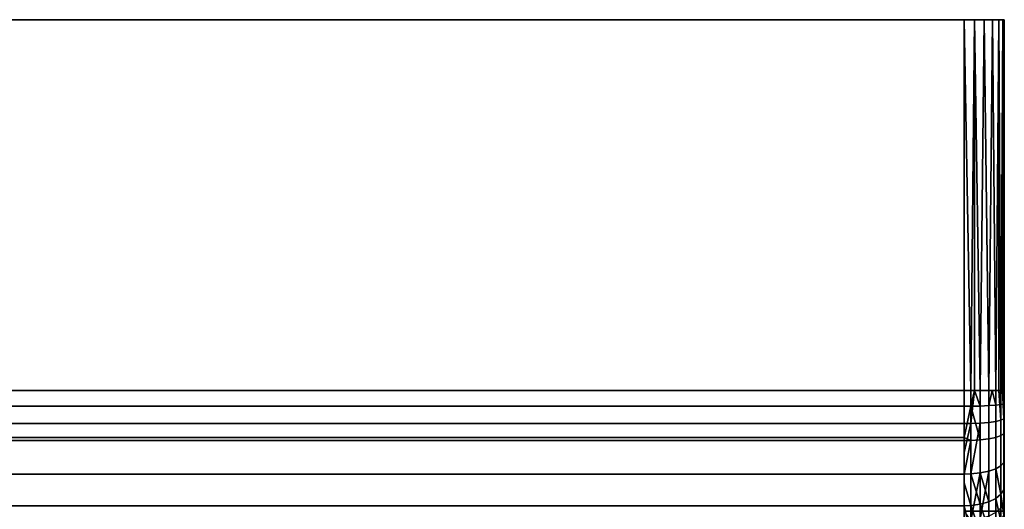
# Model space of a CAD drawing. Extents: x -0.037 to 0.037, y -0.9 to 0.
# Drawn here: x 0.013 to 0.037, y -0.012 to 0 of the extents above; entities that cross this region are included whole.
import ezdxf

# ---------------------------------------------------------------- set-up
doc = ezdxf.new("R2010")
doc.units = 0
doc.layers.add('L0_BASIS_FARBE', color=7, linetype='CONTINUOUS')

msp = doc.modelspace()

# ---------------------------------------------------------------- linework, layer by layer
at = {"layer": 'L0_BASIS_FARBE', "color": 253}
for points, invisible_edges in [([(0.037466, 0, 0.000741), (-0.037466, 0, 0.000741), (-0.0375, 0, 0.001), (0.037466, 0, 0.000741)], 13), ([(0.037466, 0, 0.000741), (-0.0375, 0, 0.001), (0.0375, 0, 0.001), (0.037466, 0, 0.000741)], 11), ([(0.0375, 0, 0.001), (-0.0375, 0, 0.001), (-0.0375, 0, 0.255), (0.0375, 0, 0.001)], 13), ([(0.0375, 0, 0.001), (-0.0375, 0, 0.255), (0.0375, 0, 0.198), (0.0375, 0, 0.001)], 11), ([(0.0375, 0, 0.198), (-0.0375, 0, 0.255), (0.0375, 0, 0.255), (0.0375, 0, 0.198)], 11), ([(0.0375, 0, 0.255), (-0.0375, 0, 0.255), (-0.037466, 0, 0.255259), (0.0375, 0, 0.255)], 13), ([(0.037466, 0, 0.000741), (-0.037352, -0.000015, 0.000501), (-0.037466, 0, 0.000741), (0.037466, 0, 0.000741)], 13), ([(0.0375, 0, 0.255), (-0.037466, 0, 0.255259), (0.037466, 0, 0.255259), (0.0375, 0, 0.255)], 11), ([(0.037466, 0, 0.255259), (-0.037466, 0, 0.255259), (-0.037366, 0, 0.2555), (0.037466, 0, 0.255259)], 13), ([(0.037466, 0, 0.255259), (-0.037366, 0, 0.2555), (0.037366, 0, 0.2555), (0.037466, 0, 0.255259)], 11), ([(0.037366, 0, 0.2555), (-0.037366, 0, 0.2555), (-0.037207, 0, 0.255707), (0.037366, 0, 0.2555)], 13), ([(0.037207, 0, 0.000293), (-0.037207, 0, 0.000293), (-0.037352, -0.000015, 0.000501), (0.037207, 0, 0.000293)], 13), ([(0.037207, 0, 0.000293), (-0.037352, -0.000015, 0.000501), (0.037366, 0, 0.0005), (0.037207, 0, 0.000293)], 11), ([(0.037366, 0, 0.0005), (-0.037352, -0.000015, 0.000501), (0.037466, 0, 0.000741), (0.037366, 0, 0.0005)], 11), ([(0.037, 0, 0.000134), (-0.037, 0, 0.000134), (-0.037207, 0, 0.000293), (0.037, 0, 0.000134)], 13), ([(0.037, 0, 0.000134), (-0.037207, 0, 0.000293), (0.037207, 0, 0.000293), (0.037, 0, 0.000134)], 11), ([(0.037366, 0, 0.2555), (-0.037207, 0, 0.255707), (0.037207, 0, 0.255707), (0.037366, 0, 0.2555)], 11), ([(0.037207, 0, 0.255707), (-0.037207, 0, 0.255707), (-0.037, 0, 0.255866), (0.037207, 0, 0.255707)], 13), ([(0.036759, 0, 0.000034), (-0.036759, 0, 0.000034), (-0.037, 0, 0.000134), (0.036759, 0, 0.000034)], 13), ([(0.036759, 0, 0.000034), (-0.037, 0, 0.000134), (0.037, 0, 0.000134), (0.036759, 0, 0.000034)], 11), ([(0.037207, 0, 0.255707), (-0.037, 0, 0.255866), (0.037, 0, 0.255866), (0.037207, 0, 0.255707)], 11), ([(0.037, 0, 0.255866), (-0.037, 0, 0.255866), (-0.036759, 0, 0.255966), (0.037, 0, 0.255866)], 13), ([(-0.036759, 0, 0.000034), (0.0365, 0), (-0.0365, 0), (-0.036759, 0, 0.000034)], 9), ([(0.0365, 0), (-0.036759, 0, 0.000034), (0.036759, 0, 0.000034), (0.0365, 0)], 11), ([(0.037, 0, 0.255866), (-0.036759, 0, 0.255966), (0.036759, 0, 0.255966), (0.037, 0, 0.255866)], 11), ([(0.036759, 0, 0.255966), (-0.036759, 0, 0.255966), (-0.0365, 0, 0.256), (0.036759, 0, 0.255966)], 13), ([(0.036759, 0, 0.255966), (-0.0365, 0, 0.256), (0.0365, 0, 0.256), (0.036759, 0, 0.255966)], 9), ([(-0.0365, -0.0092, 0.256), (0.0365, 0, 0.256), (-0.0365, 0, 0.256), (-0.0365, -0.0092, 0.256)], 9), ([(0.0365, 0, 0.256), (-0.0365, -0.0092, 0.256), (0.0365, -0.0092, 0.256), (0.0365, 0, 0.256)], 9), ([(0.0365, 0), (-0.0365, -0.0092), (-0.0365, 0), (0.0365, 0)], 9), ([(-0.0365, -0.0092), (0.0365, 0), (0.0365, -0.0092), (-0.0365, -0.0092)], 9), ([(0.036759, 0, 0.255966), (0.0365, 0, 0.256), (0.036668, -0.0092, 0.255986), (0.036759, 0, 0.255966)], 8), ([(0.036668, -0.0092, 0.255986), (0.0365, 0, 0.256), (0.0365, -0.0092, 0.256), (0.036668, -0.0092, 0.255986)], 8), ([(0.0375, 0, 0.198), (0.0365, -0.0122, 0.198), (0.0365, 0, 0.198), (0.0375, 0, 0.198)], 9), ([(0.0365, -0.0122, 0.198), (0.0375, 0, 0.198), (0.0375, -0.0122, 0.198), (0.0365, -0.0122, 0.198)], 9), ([(0.036668, -0.0092, 0.000014), (0.0365, -0.0092), (0.0365, 0), (0.036668, -0.0092, 0.000014)], 8), ([(0.036759, 0, 0.000034), (0.036668, -0.0092, 0.000014), (0.0365, 0), (0.036759, 0, 0.000034)], 8), ([(0.0365, -0.0122, 0.198), (0.0375, 0, 0.198), (0.0365, 0, 0.198), (0.0365, -0.0122, 0.198)], 9), ([(0.0375, 0, 0.198), (0.0365, -0.0122, 0.198), (0.0375, -0.0122, 0.198), (0.0375, 0, 0.198)], 9), ([(0.036759, 0, 0.255966), (0.036668, -0.0092, 0.255986), (0.036757, -0.0092, 0.255959), (0.036759, 0, 0.255966)], 8), ([(0.036759, 0, 0.000034), (0.036757, -0.0092, 0.000041), (0.036668, -0.0092, 0.000014), (0.036759, 0, 0.000034)], 8), ([(0.036904, -0.0092, 0.255915), (0.036759, 0, 0.255966), (0.036757, -0.0092, 0.255959), (0.036904, -0.0092, 0.255915)], 8), ([(0.036904, -0.0092, 0.000085), (0.036757, -0.0092, 0.000041), (0.036759, 0, 0.000034), (0.036904, -0.0092, 0.000085)], 8), ([(0.037, 0, 0.255866), (0.036759, 0, 0.255966), (0.036904, -0.0092, 0.255915), (0.037, 0, 0.255866)], 8), ([(0.037, 0, 0.000134), (0.036904, -0.0092, 0.000085), (0.036759, 0, 0.000034), (0.037, 0, 0.000134)], 8), ([(0.036996, -0.0092, 0.25586), (0.037, 0, 0.255866), (0.036904, -0.0092, 0.255915), (0.036996, -0.0092, 0.25586)], 9), ([(0.037, 0, 0.000134), (0.036996, -0.0092, 0.00014), (0.036904, -0.0092, 0.000085), (0.037, 0, 0.000134)], 9), ([(0.037, 0, 0.255866), (0.036996, -0.0092, 0.25586), (0.037115, -0.0092, 0.255789), (0.037, 0, 0.255866)], 9), ([(0.036996, -0.0092, 0.00014), (0.037, 0, 0.000134), (0.037115, -0.0092, 0.000211), (0.036996, -0.0092, 0.00014)], 9), ([(0.037207, 0, 0.255707), (0.037, 0, 0.255866), (0.037115, -0.0092, 0.255789), (0.037207, 0, 0.255707)], 8), ([(0.037207, 0, 0.000293), (0.037115, -0.0092, 0.000211), (0.037, 0, 0.000134), (0.037207, 0, 0.000293)], 8), ([(0.037202, -0.0092, 0.255702), (0.037207, 0, 0.255707), (0.037115, -0.0092, 0.255789), (0.037202, -0.0092, 0.255702)], 9), ([(0.037207, 0, 0.000293), (0.037202, -0.0092, 0.000298), (0.037115, -0.0092, 0.000211), (0.037207, 0, 0.000293)], 9), ([(0.037207, 0, 0.255707), (0.037202, -0.0092, 0.255702), (0.037289, -0.0092, 0.255615), (0.037207, 0, 0.255707)], 9), ([(0.037202, -0.0092, 0.000298), (0.037207, 0, 0.000293), (0.037289, -0.0092, 0.000385), (0.037202, -0.0092, 0.000298)], 9), ([(0.037366, 0, 0.2555), (0.037207, 0, 0.255707), (0.037289, -0.0092, 0.255615), (0.037366, 0, 0.2555)], 8), ([(0.037207, 0, 0.000293), (0.037366, 0, 0.0005), (0.037289, -0.0092, 0.000385), (0.037207, 0, 0.000293)], 8), ([(0.037366, 0, 0.2555), (0.037289, -0.0092, 0.255615), (0.03736, -0.0092, 0.255496), (0.037366, 0, 0.2555)], 8), ([(0.037366, 0, 0.0005), (0.03736, -0.0092, 0.000504), (0.037289, -0.0092, 0.000385), (0.037366, 0, 0.0005)], 8), ([(0.037366, 0, 0.2555), (0.03736, -0.0092, 0.255496), (0.037415, -0.0092, 0.255403), (0.037366, 0, 0.2555)], 8), ([(0.037366, 0, 0.0005), (0.037415, -0.0092, 0.000597), (0.03736, -0.0092, 0.000504), (0.037366, 0, 0.0005)], 8), ([(0.037466, 0, 0.255259), (0.037366, 0, 0.2555), (0.037415, -0.0092, 0.255403), (0.037466, 0, 0.255259)], 8), ([(0.037366, 0, 0.0005), (0.037466, 0, 0.000741), (0.037415, -0.0092, 0.000597), (0.037366, 0, 0.0005)], 8), ([(0.037466, 0, 0.255259), (0.037415, -0.0092, 0.255403), (0.037459, -0.0092, 0.255257), (0.037466, 0, 0.255259)], 8), ([(0.037466, 0, 0.000741), (0.037459, -0.0092, 0.000743), (0.037415, -0.0092, 0.000597), (0.037466, 0, 0.000741)], 9), ([(0.037466, 0, 0.255259), (0.037459, -0.0092, 0.255257), (0.037486, -0.0092, 0.255168), (0.037466, 0, 0.255259)], 8), ([(0.037459, -0.0092, 0.000743), (0.037466, 0, 0.000741), (0.037486, -0.0092, 0.000833), (0.037459, -0.0092, 0.000743)], 9), ([(0.0375, 0, 0.255), (0.037466, 0, 0.255259), (0.037486, -0.0092, 0.255168), (0.0375, 0, 0.255)], 8), ([(0.037466, 0, 0.000741), (0.0375, 0, 0.001), (0.037486, -0.0092, 0.000833), (0.037466, 0, 0.000741)], 8), ([(0.0375, 0, 0.255), (0.037486, -0.0092, 0.255168), (0.0375, -0.0092, 0.255), (0.0375, 0, 0.255)], 8), ([(0.0375, 0, 0.001), (0.0375, -0.0092, 0.001), (0.037486, -0.0092, 0.000833), (0.0375, 0, 0.001)], 8), ([(0.0375, -0.012188, 0.254001), (0.0375, -0.0122, 0.198), (0.0375, 0, 0.198), (0.0375, -0.012188, 0.254001)], 13), ([(0.0375, -0.012188, 0.254001), (0.0375, 0, 0.198), (0.0375, -0.011851, 0.254239), (0.0375, -0.012188, 0.254001)], 11), ([(0.0375, -0.011851, 0.254239), (0.0375, 0, 0.198), (0.0375, -0.011582, 0.254387), (0.0375, -0.011851, 0.254239)], 11), ([(0.0375, -0.011582, 0.254387), (0.0375, 0, 0.198), (0.0375, -0.011354, 0.254512), (0.0375, -0.011582, 0.254387)], 11), ([(0.0375, -0.011354, 0.254512), (0.0375, 0, 0.198), (0.0375, -0.010928, 0.254686), (0.0375, -0.011354, 0.254512)], 11), ([(0.0375, -0.010928, 0.254686), (0.0375, 0, 0.198), (0.0375, -0.010822, 0.25473), (0.0375, -0.010928, 0.254686)], 11), ([(0.0375, -0.010822, 0.25473), (0.0375, 0, 0.198), (0.0375, -0.010294, 0.25488), (0.0375, -0.010822, 0.25473)], 11), ([(0.0375, -0.010294, 0.25488), (0.0375, 0, 0.198), (0.0375, -0.010239, 0.254889), (0.0375, -0.010294, 0.25488)], 11), ([(0.0375, -0.010239, 0.254889), (0.0375, 0, 0.198), (0.0375, -0.009753, 0.25497), (0.0375, -0.010239, 0.254889)], 11), ([(0.0375, -0.009753, 0.25497), (0.0375, 0, 0.198), (0.0375, -0.009526, 0.254982), (0.0375, -0.009753, 0.25497)], 11), ([(0.0375, -0.009526, 0.254982), (0.0375, 0, 0.198), (0.0375, -0.0092, 0.255), (0.0375, -0.009526, 0.254982)], 11), ([(0.0375, -0.0092, 0.255), (0.0375, 0, 0.198), (0.0375, 0, 0.255), (0.0375, -0.0092, 0.255)], 9), ([(0.0375, -0.0122, 0.1785), (0.0375, 0, 0.198), (0.0375, -0.0122, 0.198), (0.0375, -0.0122, 0.1785)], 9), ([(0.0375, 0, 0.198), (0.0375, -0.0122, 0.1785), (0.0375, -0.012112, 0.001936), (0.0375, 0, 0.198)], 15), ([(0.0375, 0, 0.198), (0.0375, -0.012112, 0.001936), (0.0375, -0.011889, 0.001799), (0.0375, 0, 0.198)], 13), ([(0.0375, 0, 0.198), (0.0375, -0.011889, 0.001799), (0.0375, -0.0115, 0.001561), (0.0375, 0, 0.198)], 13), ([(0.0375, 0, 0.198), (0.0375, -0.0115, 0.001561), (0.0375, -0.010926, 0.001319), (0.0375, 0, 0.198)], 13), ([(0.0375, 0, 0.198), (0.0375, -0.010926, 0.001319), (0.0375, -0.010761, 0.00125), (0.0375, 0, 0.198)], 13), ([(0.0375, 0, 0.198), (0.0375, -0.010761, 0.00125), (0.0375, -0.009993, 0.001063), (0.0375, 0, 0.198)], 13), ([(0.0375, 0, 0.198), (0.0375, -0.009993, 0.001063), (0.0375, -0.009884, 0.001055), (0.0375, 0, 0.198)], 13), ([(0.0375, 0, 0.198), (0.0375, -0.009884, 0.001055), (0.0375, -0.0092, 0.001), (0.0375, 0, 0.198)], 13), ([(0.0375, 0, 0.198), (0.0375, -0.0092, 0.001), (0.0375, 0, 0.001), (0.0375, 0, 0.198)], 9), ([(-0.0365, -0.009592, 0.255987), (0.0365, -0.0092, 0.256), (-0.0365, -0.0092, 0.256), (-0.0365, -0.009592, 0.255987)], 9), ([(0.0365, -0.0092, 0.256), (-0.0365, -0.009592, 0.255987), (0.0365, -0.009592, 0.255987), (0.0365, -0.0092, 0.256)], 9), ([(0.0365, -0.0092), (-0.0365, -0.010022, 0.000057), (-0.0365, -0.0092), (0.0365, -0.0092)], 9), ([(-0.0365, -0.010022, 0.000057), (0.0365, -0.0092), (0.0365, -0.010022, 0.000057), (-0.0365, -0.010022, 0.000057)], 9), ([(0.036668, -0.0092, 0.000014), (0.0365, -0.010022, 0.000057), (0.0365, -0.0092), (0.036668, -0.0092, 0.000014)], 9), ([(0.0365, -0.010022, 0.000057), (0.036668, -0.0092, 0.000014), (0.036668, -0.01002, 0.000071), (0.0365, -0.010022, 0.000057)], 9), ([(0.0365, -0.009592, 0.255987), (0.036668, -0.0092, 0.255986), (0.0365, -0.0092, 0.256), (0.0365, -0.009592, 0.255987)], 9), ([(0.036668, -0.0092, 0.255986), (0.0365, -0.009592, 0.255987), (0.036668, -0.009591, 0.255973), (0.036668, -0.0092, 0.255986)], 9), ([(0.036757, -0.0092, 0.000041), (0.036668, -0.01002, 0.000071), (0.036668, -0.0092, 0.000014), (0.036757, -0.0092, 0.000041)], 8), ([(0.036757, -0.0092, 0.255959), (0.036668, -0.0092, 0.255986), (0.036668, -0.009591, 0.255973), (0.036757, -0.0092, 0.255959)], 8), ([(0.036904, -0.009587, 0.255902), (0.036757, -0.0092, 0.255959), (0.036668, -0.009591, 0.255973), (0.036904, -0.009587, 0.255902)], 8), ([(0.036757, -0.0092, 0.000041), (0.036904, -0.01001, 0.000141), (0.036668, -0.01002, 0.000071), (0.036757, -0.0092, 0.000041)], 9), ([(0.036904, -0.009587, 0.255902), (0.036904, -0.0092, 0.255915), (0.036757, -0.0092, 0.255959), (0.036904, -0.009587, 0.255902)], 8), ([(0.036904, -0.01001, 0.000141), (0.036757, -0.0092, 0.000041), (0.036904, -0.0092, 0.000085), (0.036904, -0.01001, 0.000141)], 9), ([(0.036904, -0.009587, 0.255902), (0.036996, -0.0092, 0.25586), (0.036904, -0.0092, 0.255915), (0.036904, -0.009587, 0.255902)], 9), ([(0.036996, -0.0092, 0.25586), (0.036904, -0.009587, 0.255902), (0.037115, -0.009578, 0.255776), (0.036996, -0.0092, 0.25586)], 13), ([(0.036996, -0.0092, 0.00014), (0.036904, -0.01001, 0.000141), (0.036904, -0.0092, 0.000085), (0.036996, -0.0092, 0.00014)], 9), ([(0.036904, -0.01001, 0.000141), (0.036996, -0.0092, 0.00014), (0.037115, -0.009993, 0.000266), (0.036904, -0.01001, 0.000141)], 11), ([(0.036996, -0.0092, 0.25586), (0.037115, -0.009578, 0.255776), (0.037115, -0.0092, 0.255789), (0.036996, -0.0092, 0.25586)], 9), ([(0.037115, -0.009993, 0.000266), (0.036996, -0.0092, 0.00014), (0.037115, -0.0092, 0.000211), (0.037115, -0.009993, 0.000266)], 9), ([(0.037202, -0.0092, 0.000298), (0.037115, -0.009993, 0.000266), (0.037115, -0.0092, 0.000211), (0.037202, -0.0092, 0.000298)], 9), ([(0.037115, -0.009993, 0.000266), (0.037202, -0.0092, 0.000298), (0.037289, -0.009969, 0.000438), (0.037115, -0.009993, 0.000266)], 11), ([(0.037202, -0.0092, 0.255702), (0.037115, -0.0092, 0.255789), (0.037115, -0.009578, 0.255776), (0.037202, -0.0092, 0.255702)], 8), ([(0.037289, -0.009567, 0.255603), (0.037202, -0.0092, 0.255702), (0.037115, -0.009578, 0.255776), (0.037289, -0.009567, 0.255603)], 8), ([(0.037289, -0.009969, 0.000438), (0.037202, -0.0092, 0.000298), (0.037289, -0.0092, 0.000385), (0.037289, -0.009969, 0.000438)], 9), ([(0.037289, -0.0092, 0.255615), (0.037202, -0.0092, 0.255702), (0.037289, -0.009567, 0.255603), (0.037289, -0.0092, 0.255615)], 8), ([(0.037415, -0.009553, 0.255392), (0.037289, -0.0092, 0.255615), (0.037289, -0.009567, 0.255603), (0.037415, -0.009553, 0.255392)], 9), ([(0.037289, -0.0092, 0.255615), (0.037415, -0.009553, 0.255392), (0.03736, -0.0092, 0.255496), (0.037289, -0.0092, 0.255615)], 9), ([(0.037289, -0.0092, 0.000385), (0.037415, -0.00994, 0.000648), (0.037289, -0.009969, 0.000438), (0.037289, -0.0092, 0.000385)], 9), ([(0.037415, -0.00994, 0.000648), (0.037289, -0.0092, 0.000385), (0.03736, -0.0092, 0.000504), (0.037415, -0.00994, 0.000648)], 9), ([(0.037415, -0.0092, 0.255403), (0.03736, -0.0092, 0.255496), (0.037415, -0.009553, 0.255392), (0.037415, -0.0092, 0.255403)], 8), ([(0.03736, -0.0092, 0.000504), (0.037415, -0.0092, 0.000597), (0.037415, -0.00994, 0.000648), (0.03736, -0.0092, 0.000504)], 8), ([(0.037415, -0.0092, 0.000597), (0.037486, -0.009908, 0.000881), (0.037415, -0.00994, 0.000648), (0.037415, -0.0092, 0.000597)], 9), ([(0.037486, -0.009908, 0.000881), (0.037415, -0.0092, 0.000597), (0.037459, -0.0092, 0.000743), (0.037486, -0.009908, 0.000881)], 9), ([(0.037486, -0.009538, 0.255157), (0.037415, -0.0092, 0.255403), (0.037415, -0.009553, 0.255392), (0.037486, -0.009538, 0.255157)], 9), ([(0.037415, -0.0092, 0.255403), (0.037486, -0.009538, 0.255157), (0.037459, -0.0092, 0.255257), (0.037415, -0.0092, 0.255403)], 9), ([(0.037486, -0.0092, 0.255168), (0.037459, -0.0092, 0.255257), (0.037486, -0.009538, 0.255157), (0.037486, -0.0092, 0.255168)], 8), ([(0.037459, -0.0092, 0.000743), (0.037486, -0.0092, 0.000833), (0.037486, -0.009908, 0.000881), (0.037459, -0.0092, 0.000743)], 8), ([(0.0375, -0.009884, 0.001055), (0.037486, -0.009908, 0.000881), (0.037486, -0.0092, 0.000833), (0.0375, -0.009884, 0.001055)], 9), ([(0.037486, -0.0092, 0.000833), (0.0375, -0.0092, 0.001), (0.0375, -0.009884, 0.001055), (0.037486, -0.0092, 0.000833)], 8), ([(0.0375, -0.0092, 0.255), (0.037486, -0.0092, 0.255168), (0.037486, -0.009538, 0.255157), (0.0375, -0.0092, 0.255)], 8), ([(0.037486, -0.009538, 0.255157), (0.0375, -0.009526, 0.254982), (0.0375, -0.0092, 0.255), (0.037486, -0.009538, 0.255157)], 9), ([(0.0375, -0.009526, 0.254982), (0.037486, -0.009538, 0.255157), (0.0375, -0.009753, 0.25497), (0.0375, -0.009526, 0.254982)], 9), ([(-0.0365, -0.01037, 0.25588), (0.0365, -0.009592, 0.255987), (-0.0365, -0.009592, 0.255987), (-0.0365, -0.01037, 0.25588)], 9), ([(0.0365, -0.009592, 0.255987), (-0.0365, -0.01037, 0.25588), (0.0365, -0.01037, 0.25588), (0.0365, -0.009592, 0.255987)], 9), ([(0.036668, -0.010444, 0.255855), (0.036668, -0.009591, 0.255973), (0.0365, -0.01037, 0.25588), (0.036668, -0.010444, 0.255855)], 8), ([(0.036668, -0.009591, 0.255973), (0.0365, -0.009592, 0.255987), (0.0365, -0.01037, 0.25588), (0.036668, -0.009591, 0.255973)], 8), ([(0.036904, -0.010429, 0.255786), (0.036904, -0.009587, 0.255902), (0.036668, -0.009591, 0.255973), (0.036904, -0.010429, 0.255786)], 8), ([(0.036904, -0.010429, 0.255786), (0.036668, -0.009591, 0.255973), (0.036668, -0.010444, 0.255855), (0.036904, -0.010429, 0.255786)], 8), ([(0.036904, -0.010429, 0.255786), (0.037115, -0.009578, 0.255776), (0.036904, -0.009587, 0.255902), (0.036904, -0.010429, 0.255786)], 9), ([(0.037115, -0.009578, 0.255776), (0.036904, -0.010429, 0.255786), (0.037115, -0.010403, 0.255662), (0.037115, -0.009578, 0.255776)], 9), ([(0.037115, -0.009578, 0.255776), (0.037289, -0.010367, 0.255492), (0.037289, -0.009567, 0.255603), (0.037115, -0.009578, 0.255776)], 9), ([(0.037289, -0.010367, 0.255492), (0.037115, -0.009578, 0.255776), (0.037115, -0.010403, 0.255662), (0.037289, -0.010367, 0.255492)], 9), ([(0.037289, -0.009567, 0.255603), (0.037415, -0.010323, 0.255285), (0.037415, -0.009553, 0.255392), (0.037289, -0.009567, 0.255603)], 9), ([(0.037415, -0.010323, 0.255285), (0.037289, -0.009567, 0.255603), (0.037289, -0.010367, 0.255492), (0.037415, -0.010323, 0.255285)], 9), ([(0.037415, -0.009553, 0.255392), (0.037486, -0.010274, 0.255055), (0.037486, -0.009538, 0.255157), (0.037415, -0.009553, 0.255392)], 9), ([(0.037486, -0.010274, 0.255055), (0.037415, -0.009553, 0.255392), (0.037415, -0.010323, 0.255285), (0.037486, -0.010274, 0.255055)], 9), ([(0.037486, -0.009538, 0.255157), (0.037486, -0.010274, 0.255055), (0.0375, -0.010239, 0.254889), (0.037486, -0.009538, 0.255157)], 8), ([(0.037486, -0.009538, 0.255157), (0.0375, -0.010239, 0.254889), (0.0375, -0.009753, 0.25497), (0.037486, -0.009538, 0.255157)], 8), ([(0.036668, -0.01002, 0.000071), (0.0365, -0.010744, 0.000238), (0.0365, -0.010022, 0.000057), (0.036668, -0.01002, 0.000071)], 8), ([(0.036668, -0.01002, 0.000071), (0.0365, -0.011276, 0.000371), (0.0365, -0.010744, 0.000238), (0.036668, -0.01002, 0.000071)], 9), ([(0.0365, -0.011276, 0.000371), (0.036668, -0.01002, 0.000071), (0.036668, -0.011271, 0.000384), (0.0365, -0.011276, 0.000371)], 9), ([(0.036904, -0.01001, 0.000141), (0.036668, -0.011271, 0.000384), (0.036668, -0.01002, 0.000071), (0.036904, -0.01001, 0.000141)], 8), ([(0.036904, -0.011247, 0.000451), (0.036668, -0.011271, 0.000384), (0.036904, -0.01001, 0.000141), (0.036904, -0.011247, 0.000451)], 8), ([(0.037115, -0.009993, 0.000266), (0.036904, -0.011247, 0.000451), (0.036904, -0.01001, 0.000141), (0.037115, -0.009993, 0.000266)], 9), ([(0.036904, -0.011247, 0.000451), (0.037115, -0.009993, 0.000266), (0.037115, -0.011203, 0.000569), (0.036904, -0.011247, 0.000451)], 9), ([(0.037289, -0.011143, 0.000732), (0.037115, -0.009993, 0.000266), (0.037289, -0.009969, 0.000438), (0.037289, -0.011143, 0.000732)], 9), ([(0.037115, -0.009993, 0.000266), (0.037289, -0.011143, 0.000732), (0.037115, -0.011203, 0.000569), (0.037115, -0.009993, 0.000266)], 9), ([(0.037415, -0.01107, 0.000931), (0.037289, -0.009969, 0.000438), (0.037415, -0.00994, 0.000648), (0.037415, -0.01107, 0.000931)], 9), ([(0.037289, -0.009969, 0.000438), (0.037415, -0.01107, 0.000931), (0.037289, -0.011143, 0.000732), (0.037289, -0.009969, 0.000438)], 9), ([(0.037486, -0.010988, 0.001152), (0.037415, -0.00994, 0.000648), (0.037486, -0.009908, 0.000881), (0.037486, -0.010988, 0.001152)], 9), ([(0.037415, -0.00994, 0.000648), (0.037486, -0.010988, 0.001152), (0.037415, -0.01107, 0.000931), (0.037415, -0.00994, 0.000648)], 9), ([(0.037486, -0.009908, 0.000881), (0.0375, -0.009884, 0.001055), (0.0375, -0.009993, 0.001063), (0.037486, -0.009908, 0.000881)], 9), ([(0.037486, -0.009908, 0.000881), (0.0375, -0.009993, 0.001063), (0.037486, -0.010988, 0.001152), (0.037486, -0.009908, 0.000881)], 8), ([(0.0375, -0.009993, 0.001063), (0.0375, -0.010761, 0.00125), (0.037486, -0.010988, 0.001152), (0.0375, -0.009993, 0.001063)], 8), ([(0.0365, -0.010022, 0.000057), (-0.0365, -0.010744, 0.000238), (-0.0365, -0.010022, 0.000057), (0.0365, -0.010022, 0.000057)], 9), ([(-0.0365, -0.010744, 0.000238), (0.0365, -0.010022, 0.000057), (-0.0365, -0.011276, 0.000371), (-0.0365, -0.010744, 0.000238)], 11), ([(-0.0365, -0.011276, 0.000371), (0.0365, -0.010022, 0.000057), (0.0365, -0.011276, 0.000371), (-0.0365, -0.011276, 0.000371)], 11), ([(0.0365, -0.011276, 0.000371), (0.0365, -0.010022, 0.000057), (0.0365, -0.010744, 0.000238), (0.0365, -0.011276, 0.000371)], 9), ([(0.0375, -0.010239, 0.254889), (0.037486, -0.010274, 0.255055), (0.0375, -0.010294, 0.25488), (0.0375, -0.010239, 0.254889)], 8), ([(-0.0365, -0.010447, 0.255869), (0.0365, -0.01037, 0.25588), (-0.0365, -0.01037, 0.25588), (-0.0365, -0.010447, 0.255869)], 9), ([(0.0365, -0.01037, 0.25588), (-0.0365, -0.010447, 0.255869), (0.0365, -0.010447, 0.255869), (0.0365, -0.01037, 0.25588)], 9), ([(-0.0365, -0.011276, 0.255629), (0.0365, -0.010447, 0.255869), (-0.0365, -0.010447, 0.255869), (-0.0365, -0.011276, 0.255629)], 9), ([(0.0365, -0.010447, 0.255869), (-0.0365, -0.011276, 0.255629), (0.0365, -0.011276, 0.255629), (0.0365, -0.010447, 0.255869)], 9), ([(0.036668, -0.010444, 0.255855), (0.0365, -0.01037, 0.25588), (0.0365, -0.010447, 0.255869), (0.036668, -0.010444, 0.255855)], 8), ([(0.036668, -0.011271, 0.255616), (0.036668, -0.010444, 0.255855), (0.0365, -0.011276, 0.255629), (0.036668, -0.011271, 0.255616)], 8), ([(0.036668, -0.010444, 0.255855), (0.0365, -0.010447, 0.255869), (0.0365, -0.011276, 0.255629), (0.036668, -0.010444, 0.255855)], 8), ([(0.036668, -0.011271, 0.255616), (0.036904, -0.010429, 0.255786), (0.036668, -0.010444, 0.255855), (0.036668, -0.011271, 0.255616)], 9), ([(0.036904, -0.010429, 0.255786), (0.036668, -0.011271, 0.255616), (0.036904, -0.011247, 0.25555), (0.036904, -0.010429, 0.255786)], 9), ([(0.036904, -0.011247, 0.25555), (0.037115, -0.010403, 0.255662), (0.036904, -0.010429, 0.255786), (0.036904, -0.011247, 0.25555)], 9), ([(0.037115, -0.010403, 0.255662), (0.036904, -0.011247, 0.25555), (0.037115, -0.011203, 0.255431), (0.037115, -0.010403, 0.255662)], 9), ([(0.037115, -0.010403, 0.255662), (0.037289, -0.011143, 0.255268), (0.037289, -0.010367, 0.255492), (0.037115, -0.010403, 0.255662)], 9), ([(0.037289, -0.011143, 0.255268), (0.037115, -0.010403, 0.255662), (0.037115, -0.011203, 0.255431), (0.037289, -0.011143, 0.255268)], 9), ([(0.037289, -0.010367, 0.255492), (0.037415, -0.01107, 0.255069), (0.037415, -0.010323, 0.255285), (0.037289, -0.010367, 0.255492)], 9), ([(0.037415, -0.01107, 0.255069), (0.037289, -0.010367, 0.255492), (0.037289, -0.011143, 0.255268), (0.037415, -0.01107, 0.255069)], 9), ([(0.037415, -0.010323, 0.255285), (0.037486, -0.010988, 0.254848), (0.037486, -0.010274, 0.255055), (0.037415, -0.010323, 0.255285)], 9), ([(0.037486, -0.010988, 0.254848), (0.037415, -0.010323, 0.255285), (0.037415, -0.01107, 0.255069), (0.037486, -0.010988, 0.254848)], 9), ([(0.037486, -0.010274, 0.255055), (0.037486, -0.010988, 0.254848), (0.0375, -0.010822, 0.25473), (0.037486, -0.010274, 0.255055)], 8), ([(0.037486, -0.010274, 0.255055), (0.0375, -0.010822, 0.25473), (0.0375, -0.010294, 0.25488), (0.037486, -0.010274, 0.255055)], 8), ([(0.037486, -0.011986, 0.001648), (0.037415, -0.01107, 0.000931), (0.037486, -0.010988, 0.001152), (0.037486, -0.011986, 0.001648)], 9), ([(0.037415, -0.01107, 0.255069), (0.037486, -0.011665, 0.254541), (0.037486, -0.010988, 0.254848), (0.037415, -0.01107, 0.255069)], 9), ([(0.0375, -0.010926, 0.001319), (0.037486, -0.010988, 0.001152), (0.0375, -0.010761, 0.00125), (0.0375, -0.010926, 0.001319)], 9), ([(0.037486, -0.010988, 0.254848), (0.0375, -0.010928, 0.254686), (0.0375, -0.010822, 0.25473), (0.037486, -0.010988, 0.254848)], 9), ([(0.037486, -0.010988, 0.001152), (0.0375, -0.010926, 0.001319), (0.0375, -0.0115, 0.001561), (0.037486, -0.010988, 0.001152)], 9), ([(0.0375, -0.010928, 0.254686), (0.037486, -0.010988, 0.254848), (0.0375, -0.011354, 0.254512), (0.0375, -0.010928, 0.254686)], 9), ([(0.037486, -0.010988, 0.001152), (0.0375, -0.0115, 0.001561), (0.037486, -0.011986, 0.001648), (0.037486, -0.010988, 0.001152)], 8), ([(0.037486, -0.010988, 0.254848), (0.037486, -0.011665, 0.254541), (0.0375, -0.011354, 0.254512), (0.037486, -0.010988, 0.254848)], 8), ([(0.037115, -0.011962, 0.255087), (0.037115, -0.011203, 0.255431), (0.036904, -0.011247, 0.25555), (0.037115, -0.011962, 0.255087)], 8), ([(0.037115, -0.011203, 0.000569), (0.036904, -0.012389, 0.001018), (0.036904, -0.011247, 0.000451), (0.037115, -0.011203, 0.000569)], 8), ([(0.037115, -0.012321, 0.001125), (0.036904, -0.012389, 0.001018), (0.037115, -0.011203, 0.000569), (0.037115, -0.012321, 0.001125)], 8), ([(0.037115, -0.011203, 0.255431), (0.037289, -0.011879, 0.254934), (0.037289, -0.011143, 0.255268), (0.037115, -0.011203, 0.255431)], 9), ([(0.037289, -0.012227, 0.001271), (0.037115, -0.011203, 0.000569), (0.037289, -0.011143, 0.000732), (0.037289, -0.012227, 0.001271)], 9), ([(0.037289, -0.011879, 0.254934), (0.037115, -0.011203, 0.255431), (0.037115, -0.011962, 0.255087), (0.037289, -0.011879, 0.254934)], 9), ([(0.037115, -0.011203, 0.000569), (0.037289, -0.012227, 0.001271), (0.037115, -0.012321, 0.001125), (0.037115, -0.011203, 0.000569)], 9), ([(0.037415, -0.01107, 0.255069), (0.037289, -0.011143, 0.255268), (0.037415, -0.011778, 0.254749), (0.037415, -0.01107, 0.255069)], 8), ([(0.037415, -0.012113, 0.001449), (0.037289, -0.011143, 0.000732), (0.037415, -0.01107, 0.000931), (0.037415, -0.012113, 0.001449)], 9), ([(0.037289, -0.011143, 0.255268), (0.037289, -0.011879, 0.254934), (0.037415, -0.011778, 0.254749), (0.037289, -0.011143, 0.255268)], 8), ([(0.037289, -0.011143, 0.000732), (0.037415, -0.012113, 0.001449), (0.037289, -0.012227, 0.001271), (0.037289, -0.011143, 0.000732)], 9), ([(0.037415, -0.01107, 0.000931), (0.037486, -0.011986, 0.001648), (0.037415, -0.012113, 0.001449), (0.037415, -0.01107, 0.000931)], 9), ([(0.037486, -0.011665, 0.254541), (0.037415, -0.01107, 0.255069), (0.037415, -0.011778, 0.254749), (0.037486, -0.011665, 0.254541)], 9), ([(-0.0365, -0.011491, 0.255532), (0.0365, -0.011276, 0.255629), (-0.0365, -0.011276, 0.255629), (-0.0365, -0.011491, 0.255532)], 9), ([(0.0365, -0.011276, 0.255629), (-0.0365, -0.011491, 0.255532), (-0.0365, -0.012063, 0.255273), (0.0365, -0.011276, 0.255629)], 13), ([(0.0365, -0.011276, 0.255629), (-0.0365, -0.012063, 0.255273), (0.0365, -0.011491, 0.255532), (0.0365, -0.011276, 0.255629)], 11), ([(0.0365, -0.011276, 0.000371), (-0.0365, -0.012189, 0.000825), (-0.0365, -0.011276, 0.000371), (0.0365, -0.011276, 0.000371)], 9), ([(-0.0365, -0.012189, 0.000825), (0.0365, -0.011276, 0.000371), (-0.0365, -0.012435, 0.000947), (-0.0365, -0.012189, 0.000825)], 11), ([(-0.0365, -0.012435, 0.000947), (0.0365, -0.011276, 0.000371), (0.0365, -0.012189, 0.000825), (-0.0365, -0.012435, 0.000947)], 13), ([(0.036668, -0.011271, 0.000384), (0.0365, -0.012189, 0.000825), (0.0365, -0.011276, 0.000371), (0.036668, -0.011271, 0.000384)], 9), ([(0.0365, -0.012189, 0.000825), (0.036668, -0.011271, 0.000384), (0.036668, -0.012427, 0.000959), (0.0365, -0.012189, 0.000825)], 9), ([(0.0365, -0.011491, 0.255532), (0.036668, -0.011271, 0.255616), (0.0365, -0.011276, 0.255629), (0.0365, -0.011491, 0.255532)], 9), ([(0.036668, -0.011271, 0.255616), (0.0365, -0.011491, 0.255532), (0.036668, -0.012056, 0.255261), (0.036668, -0.011271, 0.255616)], 9), ([(0.036904, -0.011247, 0.000451), (0.036668, -0.012427, 0.000959), (0.036668, -0.011271, 0.000384), (0.036904, -0.011247, 0.000451)], 8), ([(0.036904, -0.012389, 0.001018), (0.036668, -0.012427, 0.000959), (0.036904, -0.011247, 0.000451), (0.036904, -0.012389, 0.001018)], 8), ([(0.036904, -0.012022, 0.255198), (0.036904, -0.011247, 0.25555), (0.036668, -0.011271, 0.255616), (0.036904, -0.012022, 0.255198)], 8), ([(0.036904, -0.012022, 0.255198), (0.036668, -0.011271, 0.255616), (0.036668, -0.012056, 0.255261), (0.036904, -0.012022, 0.255198)], 8), ([(0.037115, -0.011962, 0.255087), (0.036904, -0.011247, 0.25555), (0.036904, -0.012022, 0.255198), (0.037115, -0.011962, 0.255087)], 8), ([(0.037486, -0.011665, 0.254541), (0.0375, -0.011582, 0.254387), (0.0375, -0.011354, 0.254512), (0.037486, -0.011665, 0.254541)], 9), ([(0.0365, -0.011491, 0.255532), (-0.0365, -0.012063, 0.255273), (0.0365, -0.012063, 0.255273), (0.0365, -0.011491, 0.255532)], 9), ([(0.036668, -0.012056, 0.255261), (0.0365, -0.011491, 0.255532), (0.0365, -0.012063, 0.255273), (0.036668, -0.012056, 0.255261)], 8), ([(0.037486, -0.011665, 0.254541), (0.037415, -0.011778, 0.254749), (0.037486, -0.012292, 0.254141), (0.037486, -0.011665, 0.254541)], 8), ([(0.0375, -0.011889, 0.001799), (0.037486, -0.011986, 0.001648), (0.0375, -0.0115, 0.001561), (0.0375, -0.011889, 0.001799)], 9), ([(0.0375, -0.011582, 0.254387), (0.037486, -0.011665, 0.254541), (0.0375, -0.011851, 0.254239), (0.0375, -0.011582, 0.254387)], 9), ([(0.037486, -0.011665, 0.254541), (0.037486, -0.012292, 0.254141), (0.0375, -0.012188, 0.254001), (0.037486, -0.011665, 0.254541)], 8), ([(0.037486, -0.011665, 0.254541), (0.0375, -0.012188, 0.254001), (0.0375, -0.011851, 0.254239), (0.037486, -0.011665, 0.254541)], 8), ([(0.037115, -0.012663, 0.254638), (0.037115, -0.011962, 0.255087), (0.036904, -0.012022, 0.255198), (0.037115, -0.012663, 0.254638)], 8), ([(0.037115, -0.011962, 0.255087), (0.037289, -0.012559, 0.254499), (0.037289, -0.011879, 0.254934), (0.037115, -0.011962, 0.255087)], 9), ([(0.037289, -0.012559, 0.254499), (0.037115, -0.011962, 0.255087), (0.037115, -0.012663, 0.254638), (0.037289, -0.012559, 0.254499)], 9), ([(0.037415, -0.011778, 0.254749), (0.037289, -0.011879, 0.254934), (0.037415, -0.012433, 0.254329), (0.037415, -0.011778, 0.254749)], 8), ([(0.037289, -0.011879, 0.254934), (0.037289, -0.012559, 0.254499), (0.037415, -0.012433, 0.254329), (0.037289, -0.011879, 0.254934)], 8), ([(0.037415, -0.011778, 0.254749), (0.037415, -0.012433, 0.254329), (0.037486, -0.012292, 0.254141), (0.037415, -0.011778, 0.254749)], 8), ([(0.037486, -0.011986, 0.001648), (0.0375, -0.011889, 0.001799), (0.0375, -0.012112, 0.001936), (0.037486, -0.011986, 0.001648)], 9), ([(-0.0365, -0.012525, 0.254977), (0.0365, -0.012063, 0.255273), (-0.0365, -0.012063, 0.255273), (-0.0365, -0.012525, 0.254977)], 9), ([(0.0365, -0.012063, 0.255273), (-0.0365, -0.012525, 0.254977), (0.0365, -0.012525, 0.254977), (0.0365, -0.012063, 0.255273)], 9), ([(0.036668, -0.012781, 0.254796), (0.036668, -0.012056, 0.255261), (0.0365, -0.012063, 0.255273), (0.036668, -0.012781, 0.254796)], 8), ([(0.036668, -0.012781, 0.254796), (0.0365, -0.012063, 0.255273), (0.0365, -0.012525, 0.254977), (0.036668, -0.012781, 0.254796)], 8), ([(0.036904, -0.012739, 0.25474), (0.036904, -0.012022, 0.255198), (0.036668, -0.012056, 0.255261), (0.036904, -0.012739, 0.25474)], 8), ([(0.036904, -0.012739, 0.25474), (0.036668, -0.012056, 0.255261), (0.036668, -0.012781, 0.254796), (0.036904, -0.012739, 0.25474)], 8), ([(0.037115, -0.012663, 0.254638), (0.036904, -0.012022, 0.255198), (0.036904, -0.012739, 0.25474), (0.037115, -0.012663, 0.254638)], 8), ([(0.037415, -0.01302, 0.002179), (0.037289, -0.012227, 0.001271), (0.037415, -0.012113, 0.001449), (0.037415, -0.01302, 0.002179)], 9), ([(0.037486, -0.012854, 0.002346), (0.037415, -0.012113, 0.001449), (0.037486, -0.011986, 0.001648), (0.037486, -0.012854, 0.002346)], 9), ([(0.037415, -0.012113, 0.001449), (0.037486, -0.012854, 0.002346), (0.037415, -0.01302, 0.002179), (0.037415, -0.012113, 0.001449)], 9), ([(0.037486, -0.011986, 0.001648), (0.0375, -0.012112, 0.001936), (0.037486, -0.012854, 0.002346), (0.037486, -0.011986, 0.001648)], 8), ([(0.0375, -0.012112, 0.001936), (0.0375, -0.012735, 0.002465), (0.037486, -0.012854, 0.002346), (0.0375, -0.012112, 0.001936)], 8), ([(0.0375, -0.0122, 0.1785), (0.0375, -0.012735, 0.002465), (0.0375, -0.012112, 0.001936), (0.0375, -0.0122, 0.1785)], 13)]:
    msp.add_3dface(points, dxfattribs=dict(at, invisible_edges=invisible_edges))

doc.saveas('drawing.dxf')
